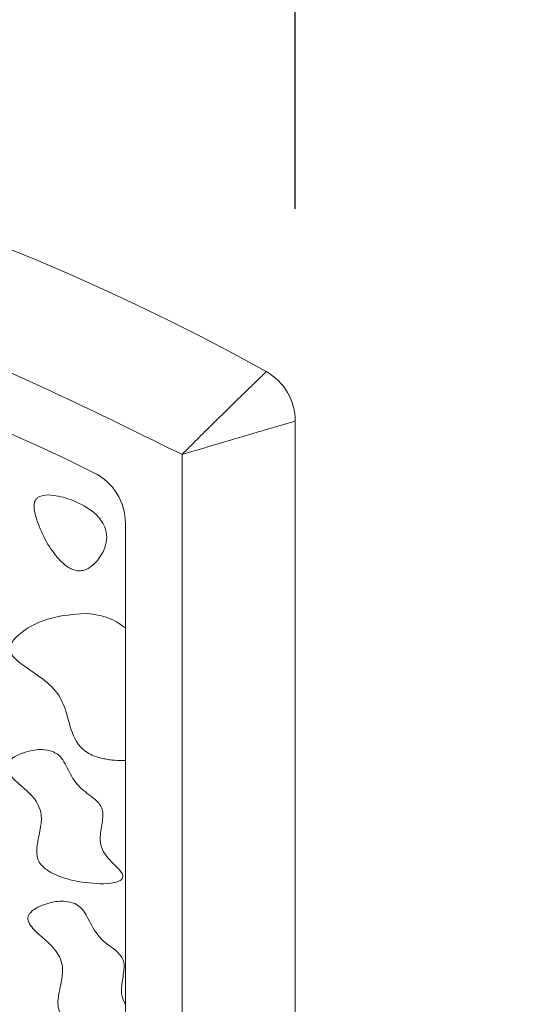
# Model space of a CAD drawing. Units: millimetres. Extents: x 38 to 1557, y -31 to 923.
# Drawn here: x 180 to 181, y 429 to 432 of the extents above; entities that cross this region are included whole.
import ezdxf

# ---------------------------------------------------------------- set-up
doc = ezdxf.new("R2010")
doc.units = ezdxf.units.MM
doc.header["$PDMODE"] = 35
doc.layers.add('DIM', color=6, linetype='Continuous')
doc.styles.add('勝泰-2.7', font='simplex.shx', dxfattribs={"height": 2.7, "bigfont": 'chineset.shx'})
doc.dimstyles.new('正常$0', dxfattribs={"dimtxt": 2, "dimasz": 3, "dimexe": 1, "dimexo": 0.625, "dimgap": 0.75, "dimtad": 1, "dimdsep": 46, "dimtxsty": '勝泰-2.7', "dimcen": 2.5, "dimclrd": 6, "dimclre": 6, "dimclrt": 6, "dimadec": 1, "dimazin": 0, "dimtfac": 1, "dimtmove": 0, "dimatfit": 3, "dimfxl": 0, "dimarcsym": 0})

# ---------------------------------------------------------------- blocks, each defined once
blk = doc.blocks.new('*D16')
at = {"layer": 'Defpoints', "color": 0, "ltscale": 10}
for p in [(180.3391, 436.1142), (173.6725, 430.609), (180.3391, 430.609)]:
    blk.add_point(p, dxfattribs=at)
at = {"layer": 'DIM', "color": 6, "lineweight": -2, "ltscale": 10}
for p, q in [((173.6725, 431.234), (173.6725, 437.1142)), ((180.3391, 431.234), (180.3391, 437.1142)), ((170.6725, 436.1142), (167.6725, 436.1142)), ((173.6725, 436.1142), (180.3391, 436.1142)), ((183.3391, 436.1142), (186.3391, 436.1142))]:
    blk.add_line(p, q, dxfattribs=at)
at = {"layer": 'DIM', "color": 6, "ltscale": 10}
for points in [[(170.6725, 436.6142), (170.6725, 435.6142), (173.6725, 436.1142)], [(183.3391, 436.6142), (183.3391, 435.6142), (180.3391, 436.1142)]]:
    blk.add_solid(points, dxfattribs=at)
at = {"layer": 'DIM', "color": 6, "ltscale": 10, "insert": (177.0058, 438.2142), "char_height": 2.7, "attachment_point": 5, "style": '勝泰-2.7'}
blk.add_mtext('40', dxfattribs=at)

msp = doc.modelspace()

# ---------------------------------------------------------------- linework, layer by layer
at = {"color": 7, "linetype": 'Continuous', "lineweight": 15}
for p, q in [((180.3391, 427.0264), (180.3391, 430.609)), ((180.0058, 430.5103), (180.0058, 427.212)), ((179.8391, 427.4634), (179.8391, 430.3074))]:
    msp.add_line(p, q, dxfattribs=at)
for centre, radius, start, end in [((177.0058, 424.9325), 6.6667, 60.84463, 119.15537), ((177.0058, 424.9325), 6.1667, 63.6122, 116.3878), ((180.1725, 430.609), 0.1667, 0.0002, 60.8446), ((179.6725, 430.3074), 0.1667, 0, 63.6122)]:
    msp.add_arc(centre, radius, start, end, dxfattribs=at)
for points, knots in [([(174.0058, 430.5103), (174.2332, 430.6226), (174.6933, 430.8498), (175.436, 431.0838), (176.2112, 431.2328), (177.0058, 431.2824), (177.8004, 431.2328), (178.5756, 431.0838), (179.3183, 430.8498), (179.7784, 430.6226), (180.0058, 430.5103)], [0, 0, 0, 0, 0.121662, 0.246143, 0.372573, 0.5, 0.627429, 0.753859, 0.878338, 1, 1, 1, 1]), ([(180.0058, 430.5103), (180.0357, 430.5402), (180.0964, 430.6008), (180.1643, 430.6675), (180.2077, 430.7099), (180.2333, 430.7347), (180.2504, 430.7513), (180.2526, 430.7535), (180.2537, 430.7545)], [0, 0, 0, 0, 0.23687, 0.480163, 0.606675, 0.735482, 0.866759, 1, 1, 1, 1]), ([(180.0058, 430.5103), (180.0485, 430.523), (180.1339, 430.5484), (180.2268, 430.5759), (180.2832, 430.5925), (180.3149, 430.6019), (180.3353, 430.6078), (180.3379, 430.6086), (180.3391, 430.609)], [0, 0, 0, 0, 0.249426, 0.49871, 0.627186, 0.749338, 0.87567, 1, 1, 1, 1]), ([(179.6768, 430.3781), (179.6579, 430.3838), (179.6296, 430.3922), (179.5957, 430.3911), (179.5811, 430.3842), (179.5749, 430.3779), (179.5709, 430.369), (179.5693, 430.3498), (179.5852, 430.2915), (179.6168, 430.2286), (179.66, 430.184), (179.6757, 430.1756), (179.6791, 430.1738)], [0, 0, 0, 0, 0.170059, 0.255508, 0.284756, 0.307496, 0.330252, 0.367713, 0.472175, 0.846255, 0.966762, 1, 1, 1, 1]), ([(179.6791, 430.1738), (179.6852, 430.1714), (179.6966, 430.167), (179.7145, 430.168), (179.7338, 430.176), (179.7565, 430.1954), (179.7756, 430.2246), (179.7858, 430.2587), (179.7827, 430.289), (179.7675, 430.3192), (179.734, 430.3533), (179.6989, 430.3686), (179.6768, 430.3781)], [0, 0, 0, 0, 0.059767, 0.110314, 0.16075, 0.248786, 0.380498, 0.475211, 0.570827, 0.651799, 0.781285, 1, 1, 1, 1]), ([(179.7194, 430.0425), (179.6867, 430.0396), (179.6199, 430.0338), (179.5488, 430.0012), (179.5129, 429.9686), (179.5029, 429.9534), (179.4993, 429.9404), (179.5006, 429.9282), (179.5104, 429.9113), (179.5611, 429.8697), (179.6439, 429.826), (179.6717, 429.727), (179.6884, 429.6671), (179.7242, 429.6313), (179.7521, 429.6197), (179.7706, 429.6153), (179.7757, 429.6141)], [0, 0, 0, 0, 0.140194, 0.286347, 0.322952, 0.346674, 0.363079, 0.379628, 0.397788, 0.445234, 0.658392, 0.766286, 0.873336, 0.918544, 0.97752, 1, 1, 1, 1]), ([(179.8391, 429.9994), (179.8294, 430.0064), (179.8109, 430.0197), (179.7709, 430.0369), (179.7398, 430.0403), (179.7194, 430.0425)], [0, 0, 0, 0, 0.2787388, 0.5279023, 1, 1, 1, 1]), ([(179.6279, 429.6342), (179.6189, 429.6368), (179.5949, 429.6437), (179.5527, 429.6373), (179.5167, 429.6244), (179.4974, 429.6082), (179.4915, 429.5994), (179.4894, 429.5919), (179.4903, 429.5831), (179.4995, 429.564), (179.5346, 429.5316), (179.5778, 429.4968), (179.5943, 429.4452), (179.5891, 429.4043), (179.5795, 429.3667), (179.5774, 429.3349), (179.5824, 429.3136), (179.5965, 429.2942), (179.6302, 429.2714), (179.6713, 429.2578), (179.7029, 429.252), (179.7119, 429.2504)], [0, 0, 0, 0, 0.045106, 0.120062, 0.201941, 0.226794, 0.240861, 0.252457, 0.264049, 0.282546, 0.353559, 0.493303, 0.541057, 0.608621, 0.689254, 0.730165, 0.761619, 0.793219, 0.843892, 0.95587, 1, 1, 1, 1]), ([(179.7119, 429.2504), (179.7402, 429.2471), (179.7765, 429.2428), (179.8153, 429.2505), (179.8262, 429.2565), (179.8301, 429.2605), (179.8319, 429.2643), (179.8322, 429.2686), (179.8301, 429.2757), (179.8141, 429.2963), (179.7882, 429.3181), (179.7667, 429.3525), (179.7636, 429.389), (179.7709, 429.4217), (179.7739, 429.4506), (179.7706, 429.4694), (179.7543, 429.4937), (179.7189, 429.5152), (179.681, 429.5552), (179.6651, 429.597), (179.6454, 429.6241), (179.6331, 429.6312), (179.6279, 429.6342)], [0, 0, 0, 0, 0.147822, 0.190239, 0.203773, 0.212121, 0.218842, 0.225585, 0.234125, 0.257008, 0.359918, 0.411581, 0.463761, 0.546464, 0.586708, 0.615384, 0.644177, 0.736528, 0.828755, 0.926415, 0.968925, 1, 1, 1, 1]), ([(179.7757, 429.6141), (179.7811, 429.6131), (179.7919, 429.6111), (179.813, 429.6089), (179.8288, 429.6089), (179.8391, 429.609)], [0, 0, 0, 0, 0.2577375, 0.5154235, 1, 1, 1, 1]), ([(179.6904, 429.1876), (179.6813, 429.1902), (179.6573, 429.1971), (179.6151, 429.1907), (179.5792, 429.1778), (179.5598, 429.1616), (179.5539, 429.1529), (179.5519, 429.1453), (179.5527, 429.1366), (179.5619, 429.1174), (179.597, 429.085), (179.6402, 429.0502), (179.6567, 428.9987), (179.6515, 428.9577), (179.6419, 428.9201), (179.6398, 428.8883), (179.6448, 428.867), (179.6589, 428.8476), (179.6926, 428.8248), (179.7337, 428.8112), (179.7654, 428.8054), (179.7743, 428.8038)], [0, 0, 0, 0, 0.045107, 0.120064, 0.201944, 0.226797, 0.240865, 0.252461, 0.264053, 0.282551, 0.353565, 0.493311, 0.541065, 0.608631, 0.689265, 0.730176, 0.761631, 0.793232, 0.843905, 0.955885, 1, 1, 1, 1]), ([(179.8391, 428.8907), (179.8353, 428.8982), (179.8267, 428.9153), (179.8276, 428.9494), (179.8343, 428.9804), (179.8362, 429.0073), (179.8319, 429.025), (179.813, 429.051), (179.7697, 429.0745), (179.736, 429.1256), (179.7179, 429.1708), (179.6963, 429.184), (179.6904, 429.1876)], [0, 0, 0, 0, 0.070865, 0.159749, 0.28006, 0.340936, 0.385914, 0.430895, 0.608323, 0.788371, 0.942329, 1, 1, 1, 1])]:
    msp.add_open_spline(points, degree=3, knots=knots, dxfattribs=at)

# ---------------------------------------------------------------- dimensions: what is measured, and where the dimension line sits
at = {"layer": 'DIM', "ltscale": 10}
dim = msp.add_linear_dim(base=(180.3391, 436.1142), p1=(173.6725, 430.609), p2=(180.3391, 430.609), text='40', dimstyle='正常$0', dxfattribs=at)
dim.commit()
dim.dimension.update_dxf_attribs({"geometry": '*D16', "text_midpoint": (177.0058, 436.1142), "dimtype": 160})

doc.saveas('drawing.dxf')
